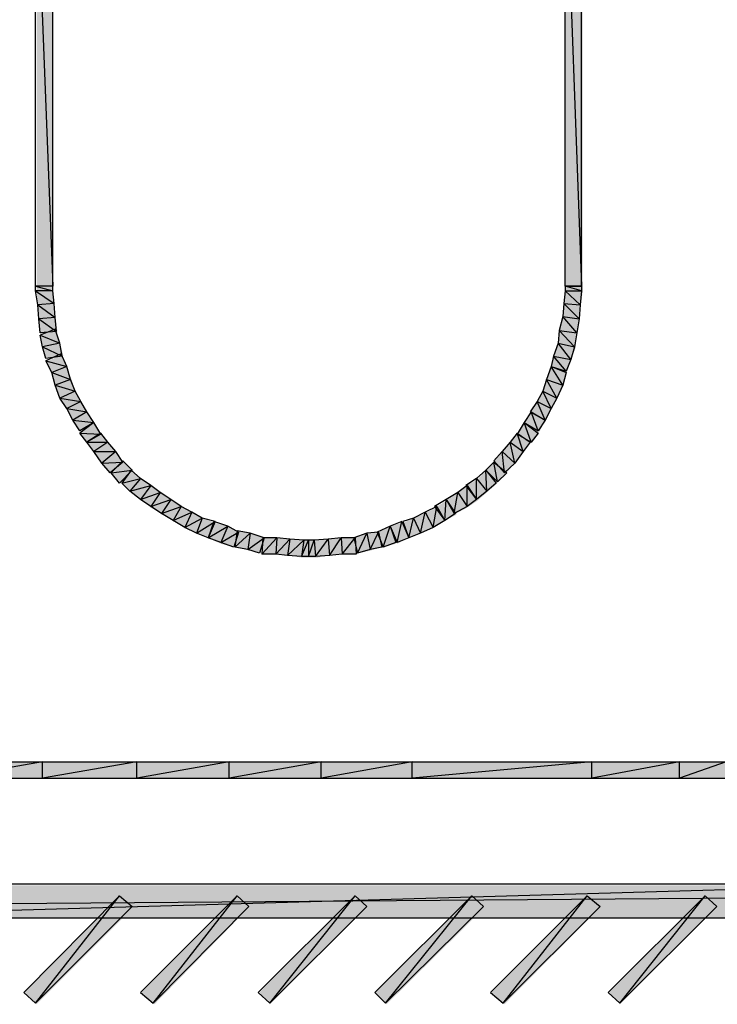
# Model space of a CAD drawing. Units: millimetres. Extents: x 2 to 289, y 2 to 202.
# Drawn here: x 227 to 237, y 68 to 83 of the extents above; entities that cross this region are included whole.
import ezdxf

# ---------------------------------------------------------------- set-up
doc = ezdxf.new("R2010")
doc.units = ezdxf.units.MM
doc.layers.add('H', color=7, linetype='Continuous')
doc.layers.add('P', color=7, linetype='Continuous')

msp = doc.modelspace()

# ---------------------------------------------------------------- hatches: boundary and pattern name
at = {"layer": 'H', "linetype": 'Continuous'}
for points in [[(226.96, 78.952), (226.96, 85.654), (227.207, 85.654), (227.207, 78.952), (226.96, 78.952)], [(226.96, 78.952), (226.96, 85.654), (227.207, 85.654), (227.207, 78.952), (226.96, 78.952)], [(234.95, 78.952), (234.95, 85.654), (235.215, 85.654), (235.215, 78.952), (234.95, 78.952)], [(234.95, 78.952), (234.95, 85.654), (235.215, 85.654), (235.215, 78.952), (234.95, 78.952)], [(221.509, 82.973), (221.633, 82.233), (221.897, 80.698), (222.197, 79.163), (222.55, 77.646), (222.938, 76.165), (223.361, 74.63), (223.802, 73.148), (224.278, 71.755), (237.878, 71.755), (238.107, 71.543), (237.896, 71.508), (224.102, 71.508), (223.573, 73.096), (223.132, 74.577), (222.691, 76.094), (222.303, 77.593), (221.95, 79.11), (221.633, 80.645), (221.386, 82.197), (221.262, 82.956), (221.262, 83.062), (221.509, 83.062), (221.509, 82.973)], [(221.509, 82.973), (221.633, 82.233), (221.897, 80.698), (222.197, 79.163), (222.55, 77.646), (222.938, 76.165), (223.361, 74.63), (223.802, 73.148), (224.278, 71.755), (237.878, 71.755), (238.107, 71.543), (237.896, 71.508), (224.102, 71.508), (223.573, 73.096), (223.132, 74.577), (222.691, 76.094), (222.303, 77.593), (221.95, 79.11), (221.633, 80.645), (221.386, 82.197), (221.262, 82.956), (221.262, 83.062), (221.509, 83.062), (221.509, 82.973)], [(227.224, 78.669), (227.277, 78.246), (227.013, 78.228), (226.96, 78.863), (226.96, 78.952), (227.207, 78.952), (227.207, 78.863), (227.224, 78.669)], [(227.224, 78.669), (227.277, 78.246), (227.013, 78.228), (226.96, 78.863), (226.96, 78.952), (227.207, 78.952), (227.207, 78.863), (227.224, 78.669)], [(235.162, 78.44), (235.126, 78.228), (235.109, 78.017), (235.038, 77.823), (234.985, 77.664), (234.738, 77.717), (234.791, 77.893), (234.844, 78.087), (234.862, 78.281), (234.915, 78.493), (234.95, 78.863), (234.95, 78.952), (235.215, 78.952), (235.215, 78.863), (235.162, 78.44)], [(235.162, 78.44), (235.126, 78.228), (235.109, 78.017), (235.038, 77.823), (234.985, 77.664), (234.738, 77.717), (234.791, 77.893), (234.844, 78.087), (234.862, 78.281), (234.915, 78.493), (234.95, 78.863), (234.95, 78.952), (235.215, 78.952), (235.215, 78.863), (235.162, 78.44)], [(227.312, 78.087), (227.365, 77.893), (227.101, 77.858), (227.065, 78.017), (227.013, 78.211), (227.242, 78.299), (227.312, 78.087)], [(227.312, 78.087), (227.365, 77.893), (227.101, 77.858), (227.065, 78.017), (227.013, 78.211), (227.242, 78.299), (227.312, 78.087)], [(227.418, 77.717), (227.489, 77.541), (227.542, 77.364), (227.63, 77.188), (227.718, 77.047), (227.824, 76.888), (227.612, 76.747), (227.506, 76.923), (227.418, 77.082), (227.312, 77.258), (227.189, 77.646), (227.101, 77.805), (227.33, 77.911), (227.418, 77.717)], [(227.418, 77.717), (227.489, 77.541), (227.542, 77.364), (227.63, 77.188), (227.718, 77.047), (227.824, 76.888), (227.612, 76.747), (227.506, 76.923), (227.418, 77.082), (227.312, 77.258), (227.189, 77.646), (227.101, 77.805), (227.33, 77.911), (227.418, 77.717)], [(234.915, 77.452), (234.827, 77.258), (234.65, 76.923), (234.421, 77.047), (234.527, 77.188), (234.615, 77.364), (234.685, 77.541), (234.738, 77.717), (234.985, 77.646), (234.915, 77.452)], [(234.915, 77.452), (234.827, 77.258), (234.65, 76.923), (234.421, 77.047), (234.527, 77.188), (234.615, 77.364), (234.685, 77.541), (234.738, 77.717), (234.985, 77.646), (234.915, 77.452)], [(234.562, 76.747), (234.333, 76.888), (234.456, 77.047), (234.65, 76.923), (234.562, 76.747)], [(234.562, 76.747), (234.333, 76.888), (234.456, 77.047), (234.65, 76.923), (234.562, 76.747)], [(227.93, 76.712), (227.718, 76.588), (227.612, 76.729), (227.824, 76.888), (227.93, 76.712)], [(227.93, 76.712), (227.718, 76.588), (227.612, 76.729), (227.824, 76.888), (227.93, 76.712)], [(234.456, 76.588), (234.244, 76.712), (234.333, 76.888), (234.562, 76.729), (234.456, 76.588)], [(234.456, 76.588), (234.244, 76.712), (234.333, 76.888), (234.562, 76.729), (234.456, 76.588)], [(227.824, 76.429), (227.718, 76.588), (227.93, 76.729), (228.036, 76.588), (228.159, 76.429), (228.265, 76.288), (228.071, 76.112), (227.947, 76.271), (227.824, 76.429)], [(227.824, 76.429), (227.718, 76.588), (227.93, 76.729), (228.036, 76.588), (228.159, 76.429), (228.265, 76.288), (228.071, 76.112), (227.947, 76.271), (227.824, 76.429)], [(234.315, 76.429), (234.192, 76.271), (234.05, 76.112), (233.874, 76.306), (233.998, 76.429), (234.121, 76.588), (234.244, 76.729), (234.421, 76.588), (234.315, 76.429)], [(234.315, 76.429), (234.192, 76.271), (234.05, 76.112), (233.874, 76.306), (233.998, 76.429), (234.121, 76.588), (234.244, 76.729), (234.421, 76.588), (234.315, 76.429)], [(228.106, 76.112), (228.265, 76.306), (228.424, 76.165), (228.23, 75.971), (228.106, 76.112)], [(228.106, 76.112), (228.265, 76.306), (228.424, 76.165), (228.23, 75.971), (228.106, 76.112)], [(233.945, 75.988), (233.751, 76.165), (233.874, 76.288), (234.068, 76.112), (233.945, 75.988)], [(233.945, 75.988), (233.751, 76.165), (233.874, 76.288), (234.068, 76.112), (233.945, 75.988)], [(228.247, 75.971), (228.388, 76.165), (228.547, 76.024), (228.988, 75.706), (229.164, 75.6), (229.306, 75.53), (229.482, 75.442), (229.658, 75.371), (229.553, 75.142), (229.394, 75.212), (229.2, 75.3), (228.688, 75.6), (228.547, 75.706), (228.371, 75.847), (228.247, 75.971)], [(228.247, 75.971), (228.388, 76.165), (228.547, 76.024), (228.988, 75.706), (229.164, 75.6), (229.306, 75.53), (229.482, 75.442), (229.658, 75.371), (229.553, 75.142), (229.394, 75.212), (229.2, 75.3), (228.688, 75.6), (228.547, 75.706), (228.371, 75.847), (228.247, 75.971)], [(233.627, 75.706), (233.451, 75.935), (233.627, 76.024), (233.751, 76.165), (233.927, 75.971), (233.627, 75.706)], [(233.627, 75.706), (233.451, 75.935), (233.627, 76.024), (233.751, 76.165), (233.927, 75.971), (233.627, 75.706)], [(233.468, 75.6), (233.274, 75.494), (233.151, 75.706), (233.327, 75.83), (233.468, 75.935), (233.627, 75.706), (233.468, 75.6)], [(233.468, 75.6), (233.274, 75.494), (233.151, 75.706), (233.327, 75.83), (233.468, 75.935), (233.627, 75.706), (233.468, 75.6)], [(233.133, 75.406), (232.992, 75.6), (233.151, 75.706), (233.31, 75.494), (233.133, 75.406)], [(233.133, 75.406), (232.992, 75.6), (233.151, 75.706), (233.31, 75.494), (233.133, 75.406)], [(232.974, 75.3), (232.78, 75.212), (232.586, 75.142), (232.498, 75.371), (232.675, 75.442), (233.01, 75.6), (233.133, 75.406), (232.974, 75.3)], [(232.974, 75.3), (232.78, 75.212), (232.586, 75.142), (232.498, 75.371), (232.675, 75.442), (233.01, 75.6), (233.133, 75.406), (232.974, 75.3)], [(229.553, 75.142), (229.641, 75.371), (229.852, 75.318), (230.029, 75.23), (229.941, 75.001), (229.747, 75.053), (229.553, 75.142)], [(229.553, 75.142), (229.641, 75.371), (229.852, 75.318), (230.029, 75.23), (229.941, 75.001), (229.747, 75.053), (229.553, 75.142)], [(229.958, 75.001), (230.011, 75.248), (230.188, 75.212), (230.399, 75.142), (230.346, 74.912), (229.958, 75.001)], [(229.958, 75.001), (230.011, 75.248), (230.188, 75.212), (230.399, 75.142), (230.346, 74.912), (229.958, 75.001)], [(232.004, 74.948), (231.828, 74.912), (231.757, 75.142), (231.951, 75.212), (232.145, 75.23), (232.181, 75.001), (232.004, 74.948)], [(232.004, 74.948), (231.828, 74.912), (231.757, 75.142), (231.951, 75.212), (232.145, 75.23), (232.181, 75.001), (232.004, 74.948)], [(232.198, 75.001), (232.128, 75.23), (232.304, 75.318), (232.392, 75.053), (232.198, 75.001)], [(232.198, 75.001), (232.128, 75.23), (232.304, 75.318), (232.392, 75.053), (232.198, 75.001)], [(232.41, 75.053), (232.304, 75.318), (232.481, 75.371), (232.586, 75.142), (232.41, 75.053)], [(232.41, 75.053), (232.304, 75.318), (232.481, 75.371), (232.586, 75.142), (232.41, 75.053)], [(230.364, 74.895), (230.382, 75.142), (230.593, 75.142), (230.787, 75.124), (230.999, 75.106), (231.158, 75.106), (231.387, 75.124), (231.563, 75.142), (231.775, 75.142), (231.81, 74.895), (231.599, 74.895), (231.405, 74.877), (231.193, 74.842), (230.981, 74.842), (230.77, 74.877), (230.576, 74.895), (230.364, 74.895)], [(230.364, 74.895), (230.382, 75.142), (230.593, 75.142), (230.787, 75.124), (230.999, 75.106), (231.158, 75.106), (231.387, 75.124), (231.563, 75.142), (231.775, 75.142), (231.81, 74.895), (231.599, 74.895), (231.405, 74.877), (231.193, 74.842), (230.981, 74.842), (230.77, 74.877), (230.576, 74.895), (230.364, 74.895)], [(197.379, 69.391), (197.379, 69.885), (264.777, 69.885), (264.777, 69.391), (197.379, 69.391)], [(197.379, 69.391), (197.379, 69.885), (264.777, 69.885), (264.777, 69.391), (197.379, 69.391)], [(222.391, 69.391), (222.391, 69.885), (240.189, 69.885), (240.189, 69.391), (222.391, 69.391)], [(222.391, 69.391), (222.391, 69.885), (240.189, 69.885), (240.189, 69.391), (222.391, 69.391)], [(222.391, 69.391), (222.391, 69.885), (240.189, 69.885), (240.189, 69.391), (222.391, 69.391)], [(222.391, 69.391), (222.391, 69.885), (240.189, 69.885), (240.189, 69.391), (222.391, 69.391)], [(226.96, 68.086), (226.766, 68.263), (228.23, 69.727), (228.424, 69.55), (226.96, 68.086)], [(226.96, 68.086), (226.766, 68.263), (228.23, 69.727), (228.424, 69.55), (226.96, 68.086)], [(228.741, 68.086), (228.547, 68.263), (230.011, 69.727), (230.17, 69.55), (228.741, 68.086)], [(228.741, 68.086), (228.547, 68.263), (230.011, 69.727), (230.17, 69.55), (228.741, 68.086)], [(230.487, 68.086), (230.329, 68.263), (231.775, 69.727), (231.951, 69.55), (230.487, 68.086)], [(230.487, 68.086), (230.329, 68.263), (231.775, 69.727), (231.951, 69.55), (230.487, 68.086)], [(232.251, 68.086), (232.075, 68.263), (233.539, 69.727), (233.733, 69.55), (232.251, 68.086)], [(232.251, 68.086), (232.075, 68.263), (233.539, 69.727), (233.733, 69.55), (232.251, 68.086)], [(234.033, 68.086), (233.839, 68.263), (235.303, 69.727), (235.479, 69.55), (234.033, 68.086)], [(234.033, 68.086), (233.839, 68.263), (235.303, 69.727), (235.479, 69.55), (234.033, 68.086)], [(235.779, 68.086), (235.62, 68.263), (237.067, 69.727), (237.243, 69.55), (235.779, 68.086)], [(235.779, 68.086), (235.62, 68.263), (237.067, 69.727), (237.243, 69.55), (235.779, 68.086)]]:
    msp.add_hatch(color=256, dxfattribs=at).paths.add_polyline_path(points)

# ---------------------------------------------------------------- linework, layer by layer
at = {"layer": 'P'}
for points in [[(226.942, 85.672), (227.207, 78.952)], [(226.942, 85.672), (227.207, 78.952)], [(226.942, 78.952), (226.942, 85.672)], [(226.942, 85.672), (227.207, 78.952)], [(226.942, 85.672), (227.207, 78.952)], [(226.942, 78.952), (226.942, 85.672)], [(227.207, 78.952), (227.207, 85.672)], [(227.207, 78.952), (227.207, 85.672)], [(234.95, 85.672), (235.197, 78.952)], [(234.95, 85.672), (235.197, 78.952)], [(234.95, 78.952), (234.95, 85.672)], [(234.95, 85.672), (235.197, 78.952)], [(234.95, 85.672), (235.197, 78.952)], [(234.95, 78.952), (234.95, 85.672)], [(235.197, 78.952), (235.197, 85.672)], [(235.197, 78.952), (235.197, 85.672)], [(227.207, 78.952), (226.942, 78.952)], [(226.942, 78.952), (227.207, 78.881)], [(226.942, 78.952), (227.207, 78.881)], [(226.942, 78.881), (226.942, 78.952)], [(227.207, 78.952), (226.942, 78.952)], [(227.207, 78.952), (226.942, 78.952)], [(226.942, 78.952), (227.207, 78.881)], [(226.942, 78.952), (227.207, 78.881)], [(226.942, 78.881), (226.942, 78.952)], [(227.207, 78.952), (226.942, 78.952)], [(227.207, 78.881), (227.207, 78.952)], [(227.207, 78.881), (227.207, 78.952)], [(235.197, 78.952), (234.95, 78.952)], [(235.197, 78.881), (234.95, 78.952)], [(234.95, 78.952), (234.95, 78.881)], [(235.197, 78.881), (234.95, 78.952)], [(234.95, 78.952), (235.197, 78.952)], [(235.197, 78.952), (234.95, 78.952)], [(235.197, 78.881), (234.95, 78.952)], [(234.95, 78.952), (234.95, 78.881)], [(235.197, 78.881), (234.95, 78.952)], [(234.95, 78.952), (235.197, 78.952)], [(235.197, 78.952), (235.197, 78.881)], [(235.197, 78.952), (235.197, 78.881)], [(227.207, 78.881), (226.942, 78.881)], [(227.207, 78.881), (226.942, 78.881)], [(226.942, 78.881), (227.224, 78.687)], [(226.942, 78.881), (227.224, 78.687)], [(226.977, 78.669), (226.942, 78.881)], [(227.207, 78.881), (226.942, 78.881)], [(227.207, 78.881), (226.942, 78.881)], [(226.942, 78.881), (227.224, 78.687)], [(226.942, 78.881), (227.224, 78.687)], [(226.977, 78.669), (226.942, 78.881)], [(227.224, 78.687), (227.207, 78.881)], [(227.224, 78.687), (227.207, 78.881)], [(234.95, 78.881), (234.932, 78.687)], [(234.95, 78.881), (234.932, 78.687)], [(235.179, 78.669), (234.95, 78.881)], [(235.179, 78.669), (234.95, 78.881)], [(234.95, 78.881), (235.197, 78.881)], [(234.95, 78.881), (235.197, 78.881)], [(235.179, 78.669), (234.95, 78.881)], [(235.179, 78.669), (234.95, 78.881)], [(234.95, 78.881), (235.197, 78.881)], [(234.95, 78.881), (235.197, 78.881)], [(235.197, 78.881), (235.179, 78.669)], [(235.197, 78.881), (235.179, 78.669)], [(227.224, 78.687), (226.977, 78.669)], [(227.224, 78.687), (226.977, 78.669)], [(227.224, 78.687), (226.977, 78.669)], [(227.224, 78.687), (226.977, 78.669)], [(226.977, 78.669), (227.242, 78.475)], [(226.977, 78.669), (227.242, 78.475)], [(226.995, 78.458), (226.977, 78.669)], [(226.977, 78.669), (227.242, 78.475)], [(226.977, 78.669), (227.242, 78.475)], [(226.995, 78.458), (226.977, 78.669)], [(227.242, 78.475), (227.224, 78.687)], [(227.242, 78.475), (227.224, 78.687)], [(234.932, 78.687), (234.915, 78.493)], [(234.932, 78.687), (234.915, 78.493)], [(235.162, 78.458), (234.932, 78.687)], [(235.162, 78.458), (234.932, 78.687)], [(234.932, 78.687), (235.179, 78.669)], [(234.932, 78.687), (235.179, 78.669)], [(235.162, 78.458), (234.932, 78.687)], [(235.162, 78.458), (234.932, 78.687)], [(234.932, 78.687), (235.179, 78.669)], [(234.932, 78.687), (235.179, 78.669)], [(235.179, 78.669), (235.162, 78.458)], [(235.179, 78.669), (235.162, 78.458)], [(227.242, 78.475), (226.995, 78.458)], [(227.242, 78.475), (226.995, 78.458)], [(227.242, 78.475), (226.995, 78.458)], [(227.242, 78.475), (226.995, 78.458)], [(226.995, 78.458), (227.259, 78.264)], [(226.995, 78.458), (227.259, 78.264)], [(227.013, 78.246), (226.995, 78.458)], [(226.995, 78.458), (227.259, 78.264)], [(226.995, 78.458), (227.259, 78.264)], [(227.013, 78.246), (226.995, 78.458)], [(227.259, 78.264), (227.242, 78.475)], [(227.259, 78.264), (227.242, 78.475)], [(234.915, 78.493), (234.862, 78.281)], [(234.915, 78.493), (234.862, 78.281)], [(235.126, 78.246), (234.915, 78.493)], [(235.126, 78.246), (234.915, 78.493)], [(234.915, 78.493), (235.162, 78.458)], [(234.915, 78.493), (235.162, 78.458)], [(235.126, 78.246), (234.915, 78.493)], [(235.126, 78.246), (234.915, 78.493)], [(234.915, 78.493), (235.162, 78.458)], [(234.915, 78.493), (235.162, 78.458)], [(235.162, 78.458), (235.126, 78.246)], [(235.162, 78.458), (235.126, 78.246)], [(227.242, 78.299), (227.013, 78.211)], [(227.242, 78.299), (227.013, 78.211)], [(227.259, 78.264), (227.013, 78.246)], [(227.259, 78.264), (227.013, 78.246)], [(227.013, 78.211), (227.312, 78.087)], [(227.013, 78.211), (227.312, 78.087)], [(227.048, 78.034), (227.013, 78.211)], [(227.013, 78.211), (227.312, 78.087)], [(227.013, 78.211), (227.312, 78.087)], [(227.048, 78.034), (227.013, 78.211)], [(227.312, 78.087), (227.242, 78.299)], [(227.312, 78.087), (227.242, 78.299)], [(234.862, 78.281), (234.844, 78.087)], [(234.862, 78.281), (234.844, 78.087)], [(235.091, 78.034), (234.862, 78.281)], [(235.091, 78.034), (234.862, 78.281)], [(234.862, 78.281), (235.126, 78.246)], [(234.862, 78.281), (235.126, 78.246)], [(235.091, 78.034), (234.862, 78.281)], [(235.091, 78.034), (234.862, 78.281)], [(234.862, 78.281), (235.126, 78.246)], [(234.862, 78.281), (235.126, 78.246)], [(235.126, 78.246), (235.091, 78.034)], [(235.126, 78.246), (235.091, 78.034)], [(227.312, 78.087), (227.048, 78.034)], [(227.312, 78.087), (227.048, 78.034)], [(227.312, 78.087), (227.048, 78.034)], [(227.312, 78.087), (227.048, 78.034)], [(227.348, 77.893), (227.312, 78.087)], [(227.348, 77.893), (227.312, 78.087)], [(234.844, 78.087), (234.774, 77.893)], [(234.844, 78.087), (234.774, 77.893)], [(235.038, 77.84), (234.844, 78.087)], [(235.038, 77.84), (234.844, 78.087)], [(234.844, 78.087), (235.091, 78.034)], [(234.844, 78.087), (235.091, 78.034)], [(235.038, 77.84), (234.844, 78.087)], [(235.038, 77.84), (234.844, 78.087)], [(234.844, 78.087), (235.091, 78.034)], [(234.844, 78.087), (235.091, 78.034)], [(227.048, 78.034), (227.348, 77.893)], [(227.048, 78.034), (227.348, 77.893)], [(227.101, 77.858), (227.048, 78.034)], [(227.048, 78.034), (227.348, 77.893)], [(227.048, 78.034), (227.348, 77.893)], [(227.101, 77.858), (227.048, 78.034)], [(227.33, 77.929), (227.101, 77.823)], [(227.33, 77.929), (227.101, 77.823)], [(227.418, 77.735), (227.33, 77.929)], [(227.418, 77.735), (227.33, 77.929)], [(235.091, 78.034), (235.038, 77.84)], [(235.091, 78.034), (235.038, 77.84)], [(227.348, 77.893), (227.101, 77.858)], [(227.348, 77.893), (227.101, 77.858)], [(227.101, 77.823), (227.418, 77.735)], [(227.101, 77.823), (227.418, 77.735)], [(227.189, 77.646), (227.101, 77.823)], [(227.101, 77.823), (227.418, 77.735)], [(227.101, 77.823), (227.418, 77.735)], [(227.189, 77.646), (227.101, 77.823)], [(234.774, 77.893), (234.738, 77.735)], [(234.774, 77.893), (234.738, 77.735)], [(234.968, 77.664), (234.774, 77.893)], [(234.968, 77.664), (234.774, 77.893)], [(234.774, 77.893), (235.038, 77.84)], [(234.774, 77.893), (235.038, 77.84)], [(234.968, 77.664), (234.774, 77.893)], [(234.968, 77.664), (234.774, 77.893)], [(234.774, 77.893), (235.038, 77.84)], [(234.774, 77.893), (235.038, 77.84)], [(235.038, 77.84), (234.968, 77.664)], [(235.038, 77.84), (234.968, 77.664)], [(227.418, 77.735), (227.189, 77.646)], [(227.418, 77.735), (227.189, 77.646)], [(227.418, 77.735), (227.189, 77.646)], [(227.418, 77.735), (227.189, 77.646)], [(227.189, 77.646), (227.471, 77.541)], [(227.189, 77.646), (227.471, 77.541)], [(227.242, 77.452), (227.189, 77.646)], [(227.189, 77.646), (227.471, 77.541)], [(227.189, 77.646), (227.471, 77.541)], [(227.242, 77.452), (227.189, 77.646)], [(227.471, 77.541), (227.418, 77.735)], [(227.471, 77.541), (227.418, 77.735)], [(234.738, 77.735), (234.668, 77.541)], [(234.738, 77.735), (234.668, 77.541)], [(234.915, 77.452), (234.738, 77.735)], [(234.915, 77.452), (234.738, 77.735)], [(234.738, 77.735), (234.968, 77.646)], [(234.738, 77.735), (234.968, 77.664)], [(234.915, 77.452), (234.738, 77.735)], [(234.915, 77.452), (234.738, 77.735)], [(234.738, 77.735), (234.968, 77.646)], [(234.738, 77.735), (234.968, 77.664)], [(234.968, 77.646), (234.915, 77.452)], [(234.968, 77.646), (234.915, 77.452)], [(227.471, 77.541), (227.242, 77.452)], [(227.471, 77.541), (227.242, 77.452)], [(227.471, 77.541), (227.242, 77.452)], [(227.471, 77.541), (227.242, 77.452)], [(227.542, 77.364), (227.471, 77.541)], [(227.542, 77.364), (227.471, 77.541)], [(234.668, 77.541), (234.615, 77.364)], [(234.668, 77.541), (234.615, 77.364)], [(234.827, 77.258), (234.668, 77.541)], [(234.827, 77.258), (234.668, 77.541)], [(234.668, 77.541), (234.915, 77.452)], [(234.668, 77.541), (234.915, 77.452)], [(234.827, 77.258), (234.668, 77.541)], [(234.827, 77.258), (234.668, 77.541)], [(234.668, 77.541), (234.915, 77.452)], [(234.668, 77.541), (234.915, 77.452)], [(227.242, 77.452), (227.542, 77.364)], [(227.242, 77.452), (227.542, 77.364)], [(227.312, 77.258), (227.242, 77.452)], [(227.242, 77.452), (227.542, 77.364)], [(227.242, 77.452), (227.542, 77.364)], [(227.312, 77.258), (227.242, 77.452)], [(227.542, 77.364), (227.312, 77.258)], [(227.542, 77.364), (227.312, 77.258)], [(227.542, 77.364), (227.312, 77.258)], [(227.542, 77.364), (227.312, 77.258)], [(227.63, 77.205), (227.542, 77.364)], [(227.63, 77.205), (227.542, 77.364)], [(234.615, 77.364), (234.527, 77.205)], [(234.615, 77.364), (234.527, 77.205)], [(234.738, 77.1), (234.615, 77.364)], [(234.738, 77.1), (234.615, 77.364)], [(234.615, 77.364), (234.827, 77.258)], [(234.615, 77.364), (234.827, 77.258)], [(234.738, 77.1), (234.615, 77.364)], [(234.738, 77.1), (234.615, 77.364)], [(234.615, 77.364), (234.827, 77.258)], [(234.615, 77.364), (234.827, 77.258)], [(234.915, 77.452), (234.827, 77.258)], [(234.915, 77.452), (234.827, 77.258)], [(227.312, 77.258), (227.63, 77.205)], [(227.312, 77.258), (227.63, 77.205)], [(227.418, 77.1), (227.312, 77.258)], [(227.312, 77.258), (227.63, 77.205)], [(227.312, 77.258), (227.63, 77.205)], [(227.418, 77.1), (227.312, 77.258)], [(227.63, 77.205), (227.418, 77.1)], [(227.63, 77.205), (227.418, 77.1)], [(227.63, 77.205), (227.418, 77.1)], [(227.63, 77.205), (227.418, 77.1)], [(227.718, 77.047), (227.63, 77.205)], [(227.718, 77.047), (227.63, 77.205)], [(234.527, 77.205), (234.421, 77.047)], [(234.527, 77.205), (234.421, 77.047)], [(234.65, 76.923), (234.527, 77.205)], [(234.65, 76.923), (234.527, 77.205)], [(234.527, 77.205), (234.738, 77.1)], [(234.527, 77.205), (234.738, 77.1)], [(234.65, 76.923), (234.527, 77.205)], [(234.65, 76.923), (234.527, 77.205)], [(234.527, 77.205), (234.738, 77.1)], [(234.527, 77.205), (234.738, 77.1)], [(234.827, 77.258), (234.738, 77.1)], [(234.827, 77.258), (234.738, 77.1)], [(227.418, 77.1), (227.718, 77.047)], [(227.418, 77.1), (227.718, 77.047)], [(227.506, 76.923), (227.418, 77.1)], [(227.418, 77.1), (227.718, 77.047)], [(227.418, 77.1), (227.718, 77.047)], [(227.506, 76.923), (227.418, 77.1)], [(227.718, 77.047), (227.506, 76.923)], [(227.718, 77.047), (227.506, 76.923)], [(227.718, 77.047), (227.506, 76.923)], [(227.718, 77.047), (227.506, 76.923)], [(227.824, 76.888), (227.718, 77.047)], [(227.824, 76.888), (227.718, 77.047)], [(234.438, 77.047), (234.333, 76.888)], [(234.438, 77.047), (234.333, 76.888)], [(234.421, 77.047), (234.65, 76.923)], [(234.421, 77.047), (234.65, 76.923)], [(234.544, 76.764), (234.438, 77.047)], [(234.544, 76.764), (234.438, 77.047)], [(234.438, 77.047), (234.65, 76.923)], [(234.544, 76.764), (234.438, 77.047)], [(234.544, 76.764), (234.438, 77.047)], [(234.438, 77.047), (234.65, 76.923)], [(234.738, 77.1), (234.65, 76.923)], [(234.738, 77.1), (234.65, 76.923)], [(227.506, 76.923), (227.824, 76.888)], [(227.506, 76.923), (227.824, 76.888)], [(227.612, 76.764), (227.506, 76.923)], [(227.506, 76.923), (227.824, 76.888)], [(227.506, 76.923), (227.824, 76.888)], [(227.612, 76.764), (227.506, 76.923)], [(227.824, 76.888), (227.612, 76.764)], [(227.824, 76.888), (227.612, 76.729)], [(227.824, 76.888), (227.612, 76.764)], [(227.824, 76.888), (227.612, 76.729)], [(227.93, 76.712), (227.824, 76.888)], [(227.93, 76.712), (227.824, 76.888)], [(234.333, 76.888), (234.227, 76.712)], [(234.333, 76.888), (234.227, 76.712)], [(234.438, 76.588), (234.333, 76.888)], [(234.438, 76.588), (234.333, 76.888)], [(234.333, 76.888), (234.544, 76.729)], [(234.333, 76.888), (234.544, 76.764)], [(234.438, 76.588), (234.333, 76.888)], [(234.438, 76.588), (234.333, 76.888)], [(234.333, 76.888), (234.544, 76.729)], [(234.333, 76.888), (234.544, 76.764)], [(234.65, 76.923), (234.544, 76.764)], [(234.65, 76.923), (234.544, 76.764)], [(227.612, 76.729), (227.93, 76.712)], [(227.612, 76.729), (227.93, 76.712)], [(227.718, 76.588), (227.612, 76.729)], [(227.612, 76.729), (227.93, 76.712)], [(227.612, 76.729), (227.93, 76.712)], [(227.718, 76.588), (227.612, 76.729)], [(227.93, 76.729), (227.718, 76.588)], [(227.93, 76.729), (227.718, 76.588)], [(228.036, 76.588), (227.93, 76.729)], [(228.036, 76.588), (227.93, 76.729)], [(234.227, 76.729), (234.121, 76.588)], [(234.227, 76.729), (234.121, 76.588)], [(234.315, 76.447), (234.227, 76.729)], [(234.315, 76.447), (234.227, 76.729)], [(234.227, 76.729), (234.421, 76.588)], [(234.315, 76.447), (234.227, 76.729)], [(234.315, 76.447), (234.227, 76.729)], [(234.227, 76.729), (234.421, 76.588)], [(234.544, 76.729), (234.438, 76.588)], [(234.544, 76.729), (234.438, 76.588)], [(227.93, 76.712), (227.718, 76.588)], [(227.93, 76.712), (227.718, 76.588)], [(227.718, 76.588), (228.036, 76.588)], [(227.718, 76.588), (228.036, 76.588)], [(227.824, 76.447), (227.718, 76.588)], [(227.718, 76.588), (228.036, 76.588)], [(227.718, 76.588), (228.036, 76.588)], [(227.824, 76.447), (227.718, 76.588)], [(228.036, 76.588), (227.824, 76.447)], [(228.036, 76.588), (227.824, 76.447)], [(228.036, 76.588), (227.824, 76.447)], [(228.036, 76.588), (227.824, 76.447)], [(228.159, 76.447), (228.036, 76.588)], [(228.159, 76.447), (228.036, 76.588)], [(234.121, 76.588), (233.998, 76.447)], [(234.121, 76.588), (233.998, 76.447)], [(234.192, 76.271), (234.121, 76.588)], [(234.192, 76.271), (234.121, 76.588)], [(234.121, 76.588), (234.315, 76.447)], [(234.121, 76.588), (234.315, 76.447)], [(234.192, 76.271), (234.121, 76.588)], [(234.192, 76.271), (234.121, 76.588)], [(234.121, 76.588), (234.315, 76.447)], [(234.121, 76.588), (234.315, 76.447)], [(234.227, 76.712), (234.438, 76.588)], [(234.227, 76.712), (234.438, 76.588)], [(234.421, 76.588), (234.315, 76.447)], [(234.421, 76.588), (234.315, 76.447)], [(227.824, 76.447), (228.159, 76.447)], [(227.824, 76.447), (228.159, 76.447)], [(227.947, 76.271), (227.824, 76.447)], [(227.824, 76.447), (228.159, 76.447)], [(227.824, 76.447), (228.159, 76.447)], [(227.947, 76.271), (227.824, 76.447)], [(228.159, 76.447), (227.947, 76.271)], [(228.159, 76.447), (227.947, 76.271)], [(228.159, 76.447), (227.947, 76.271)], [(228.159, 76.447), (227.947, 76.271)], [(228.265, 76.288), (228.159, 76.447)], [(228.265, 76.288), (228.159, 76.447)], [(233.998, 76.447), (233.874, 76.306)], [(233.998, 76.447), (233.874, 76.306)], [(234.033, 76.129), (233.998, 76.447)], [(234.033, 76.129), (233.998, 76.447)], [(233.998, 76.447), (234.192, 76.271)], [(233.998, 76.447), (234.192, 76.271)], [(234.033, 76.129), (233.998, 76.447)], [(234.033, 76.129), (233.998, 76.447)], [(233.998, 76.447), (234.192, 76.271)], [(233.998, 76.447), (234.192, 76.271)], [(234.315, 76.447), (234.192, 76.271)], [(234.315, 76.447), (234.192, 76.271)], [(227.947, 76.271), (228.265, 76.288)], [(227.947, 76.271), (228.265, 76.288)], [(227.947, 76.271), (228.265, 76.288)], [(227.947, 76.271), (228.265, 76.288)], [(228.071, 76.129), (227.947, 76.271)], [(228.071, 76.129), (227.947, 76.271)], [(228.265, 76.288), (228.071, 76.129)], [(228.265, 76.288), (228.071, 76.129)], [(228.265, 76.306), (228.088, 76.129)], [(228.265, 76.306), (228.088, 76.129)], [(228.406, 76.165), (228.265, 76.306)], [(228.406, 76.165), (228.265, 76.306)], [(233.874, 76.288), (233.751, 76.165)], [(233.874, 76.288), (233.751, 76.165)], [(233.874, 76.306), (234.033, 76.129)], [(233.874, 76.306), (234.033, 76.129)], [(233.927, 75.988), (233.874, 76.288)], [(233.927, 75.988), (233.874, 76.288)], [(233.874, 76.288), (234.068, 76.129)], [(233.927, 75.988), (233.874, 76.288)], [(233.927, 75.988), (233.874, 76.288)], [(233.874, 76.288), (234.068, 76.129)], [(234.192, 76.271), (234.033, 76.129)], [(234.192, 76.271), (234.033, 76.129)], [(228.088, 76.129), (228.406, 76.165)], [(228.088, 76.129), (228.406, 76.165)], [(228.088, 76.129), (228.406, 76.165)], [(228.088, 76.129), (228.406, 76.165)], [(228.212, 75.971), (228.088, 76.129)], [(228.212, 75.971), (228.088, 76.129)], [(228.406, 76.165), (228.212, 75.971)], [(228.406, 76.165), (228.212, 75.971)], [(228.388, 76.165), (228.247, 75.971)], [(228.388, 76.165), (228.247, 75.971)], [(228.529, 76.041), (228.388, 76.165)], [(228.529, 76.041), (228.388, 76.165)], [(233.751, 76.165), (233.609, 76.041)], [(233.751, 76.165), (233.609, 76.041)], [(233.768, 75.847), (233.751, 76.165)], [(233.768, 75.847), (233.751, 76.165)], [(233.751, 76.165), (233.909, 75.971)], [(233.751, 76.165), (233.927, 75.988)], [(233.768, 75.847), (233.751, 76.165)], [(233.768, 75.847), (233.751, 76.165)], [(233.751, 76.165), (233.909, 75.971)], [(233.751, 76.165), (233.927, 75.988)], [(234.068, 76.129), (233.927, 75.988)], [(234.068, 76.129), (233.927, 75.988)], [(228.247, 75.971), (228.529, 76.041)], [(228.247, 75.971), (228.529, 76.041)], [(228.247, 75.971), (228.529, 76.041)], [(228.247, 75.971), (228.529, 76.041)], [(228.371, 75.847), (228.247, 75.971)], [(228.371, 75.847), (228.247, 75.971)], [(228.529, 76.041), (228.371, 75.847)], [(228.529, 76.041), (228.371, 75.847)], [(228.529, 76.041), (228.371, 75.847)], [(228.529, 76.041), (228.371, 75.847)], [(228.688, 75.935), (228.529, 76.041)], [(228.688, 75.935), (228.529, 76.041)], [(233.609, 76.041), (233.451, 75.935)], [(233.609, 76.041), (233.451, 75.935)], [(233.609, 75.724), (233.609, 76.041)], [(233.609, 75.724), (233.609, 76.041)], [(233.609, 76.041), (233.768, 75.847)], [(233.609, 76.041), (233.768, 75.847)], [(233.609, 75.724), (233.609, 76.041)], [(233.609, 75.724), (233.609, 76.041)], [(233.609, 76.041), (233.768, 75.847)], [(233.609, 76.041), (233.768, 75.847)], [(233.909, 75.971), (233.768, 75.847)], [(233.909, 75.971), (233.768, 75.847)], [(228.371, 75.847), (228.688, 75.935)], [(228.371, 75.847), (228.688, 75.935)], [(228.371, 75.847), (228.688, 75.935)], [(228.371, 75.847), (228.688, 75.935)], [(228.529, 75.724), (228.371, 75.847)], [(228.529, 75.724), (228.371, 75.847)], [(228.688, 75.935), (228.529, 75.724)], [(228.688, 75.935), (228.529, 75.724)], [(228.688, 75.935), (228.529, 75.724)], [(228.688, 75.935), (228.529, 75.724)], [(228.529, 75.724), (228.829, 75.83)], [(228.529, 75.724), (228.829, 75.83)], [(228.529, 75.724), (228.829, 75.83)], [(228.529, 75.724), (228.829, 75.83)], [(228.829, 75.83), (228.688, 75.935)], [(228.829, 75.83), (228.688, 75.935)], [(228.829, 75.83), (228.688, 75.618)], [(228.829, 75.83), (228.688, 75.618)], [(228.829, 75.83), (228.688, 75.618)], [(228.829, 75.83), (228.688, 75.618)], [(228.988, 75.724), (228.829, 75.83)], [(228.988, 75.724), (228.829, 75.83)], [(233.327, 75.83), (233.151, 75.724)], [(233.327, 75.83), (233.151, 75.724)], [(233.274, 75.512), (233.327, 75.83)], [(233.274, 75.512), (233.327, 75.83)], [(233.274, 75.512), (233.327, 75.83)], [(233.274, 75.512), (233.327, 75.83)], [(233.468, 75.935), (233.327, 75.83)], [(233.468, 75.935), (233.327, 75.83)], [(233.327, 75.83), (233.468, 75.618)], [(233.327, 75.83), (233.468, 75.618)], [(233.327, 75.83), (233.468, 75.618)], [(233.327, 75.83), (233.468, 75.618)], [(233.451, 75.935), (233.609, 75.724)], [(233.451, 75.935), (233.609, 75.724)], [(233.468, 75.618), (233.468, 75.935)], [(233.468, 75.618), (233.468, 75.935)], [(233.468, 75.935), (233.609, 75.724)], [(233.468, 75.618), (233.468, 75.935)], [(233.468, 75.618), (233.468, 75.935)], [(233.468, 75.935), (233.609, 75.724)], [(233.768, 75.847), (233.609, 75.724)], [(233.768, 75.847), (233.609, 75.724)], [(228.688, 75.618), (228.529, 75.724)], [(228.688, 75.618), (228.529, 75.724)], [(228.688, 75.618), (228.988, 75.724)], [(228.688, 75.618), (228.988, 75.724)], [(228.688, 75.618), (228.988, 75.724)], [(228.688, 75.618), (228.988, 75.724)], [(228.988, 75.724), (228.847, 75.512)], [(228.988, 75.724), (228.847, 75.512)], [(228.988, 75.724), (228.847, 75.512)], [(228.988, 75.724), (228.847, 75.512)], [(229.147, 75.618), (228.988, 75.724)], [(229.147, 75.618), (228.988, 75.724)], [(233.151, 75.724), (232.974, 75.618)], [(233.151, 75.724), (232.974, 75.618)], [(233.133, 75.406), (233.151, 75.724)], [(233.133, 75.406), (233.151, 75.724)], [(233.133, 75.406), (233.151, 75.724)], [(233.133, 75.406), (233.151, 75.724)], [(233.151, 75.724), (233.292, 75.512)], [(233.151, 75.724), (233.274, 75.512)], [(233.151, 75.724), (233.292, 75.512)], [(233.151, 75.724), (233.274, 75.512)], [(233.609, 75.724), (233.468, 75.618)], [(233.609, 75.724), (233.468, 75.618)], [(228.847, 75.512), (228.688, 75.618)], [(228.847, 75.512), (228.688, 75.618)], [(228.847, 75.512), (229.147, 75.618)], [(228.847, 75.512), (229.147, 75.618)], [(228.847, 75.512), (229.147, 75.618)], [(228.847, 75.512), (229.147, 75.618)], [(229.147, 75.618), (229.023, 75.406)], [(229.147, 75.618), (229.023, 75.406)], [(229.147, 75.618), (229.023, 75.406)], [(229.147, 75.618), (229.023, 75.406)], [(229.023, 75.406), (229.306, 75.53)], [(229.023, 75.406), (229.306, 75.53)], [(229.023, 75.406), (229.306, 75.53)], [(229.023, 75.406), (229.306, 75.53)], [(229.306, 75.53), (229.147, 75.618)], [(229.306, 75.53), (229.147, 75.618)], [(229.306, 75.53), (229.2, 75.3)], [(229.306, 75.53), (229.2, 75.3)], [(229.306, 75.53), (229.2, 75.3)], [(229.306, 75.53), (229.2, 75.3)], [(229.464, 75.442), (229.306, 75.53)], [(229.464, 75.442), (229.306, 75.53)], [(232.833, 75.53), (232.657, 75.442)], [(232.833, 75.53), (232.657, 75.442)], [(232.763, 75.212), (232.833, 75.53)], [(232.763, 75.212), (232.833, 75.53)], [(232.763, 75.212), (232.833, 75.53)], [(232.763, 75.212), (232.833, 75.53)], [(233.01, 75.618), (232.833, 75.53)], [(233.01, 75.618), (232.833, 75.53)], [(232.833, 75.53), (232.957, 75.3)], [(232.833, 75.53), (232.957, 75.3)], [(232.833, 75.53), (232.957, 75.3)], [(232.833, 75.53), (232.957, 75.3)], [(232.957, 75.3), (233.01, 75.618)], [(232.957, 75.3), (233.01, 75.618)], [(232.957, 75.3), (233.01, 75.618)], [(232.957, 75.3), (233.01, 75.618)], [(232.974, 75.618), (233.133, 75.406)], [(232.974, 75.618), (233.133, 75.406)], [(233.01, 75.618), (233.133, 75.406)], [(233.01, 75.618), (233.133, 75.406)], [(233.468, 75.618), (233.274, 75.512)], [(233.468, 75.618), (233.274, 75.512)], [(229.023, 75.406), (228.847, 75.512)], [(229.023, 75.406), (228.847, 75.512)], [(229.2, 75.3), (229.023, 75.406)], [(229.2, 75.3), (229.023, 75.406)], [(229.2, 75.3), (229.464, 75.442)], [(229.2, 75.3), (229.464, 75.442)], [(229.2, 75.3), (229.464, 75.442)], [(229.2, 75.3), (229.464, 75.442)], [(229.464, 75.442), (229.376, 75.212)], [(229.464, 75.442), (229.376, 75.212)], [(229.464, 75.442), (229.376, 75.212)], [(229.464, 75.442), (229.376, 75.212)], [(229.376, 75.212), (229.658, 75.389)], [(229.376, 75.212), (229.658, 75.389)], [(229.376, 75.212), (229.658, 75.389)], [(229.376, 75.212), (229.658, 75.389)], [(229.658, 75.389), (229.464, 75.442)], [(229.658, 75.389), (229.464, 75.442)], [(229.658, 75.389), (229.553, 75.142)], [(229.641, 75.389), (229.553, 75.142)], [(229.658, 75.389), (229.553, 75.142)], [(229.641, 75.389), (229.553, 75.142)], [(229.852, 75.318), (229.641, 75.389)], [(229.852, 75.318), (229.641, 75.389)], [(232.481, 75.389), (232.304, 75.318)], [(232.481, 75.389), (232.304, 75.318)], [(232.41, 75.071), (232.481, 75.389)], [(232.41, 75.071), (232.481, 75.389)], [(232.41, 75.071), (232.481, 75.389)], [(232.41, 75.071), (232.481, 75.389)], [(232.481, 75.389), (232.586, 75.142)], [(232.481, 75.389), (232.586, 75.142)], [(232.657, 75.442), (232.498, 75.389)], [(232.657, 75.442), (232.498, 75.389)], [(232.498, 75.389), (232.586, 75.142)], [(232.498, 75.389), (232.586, 75.142)], [(232.586, 75.142), (232.657, 75.442)], [(232.586, 75.142), (232.657, 75.442)], [(232.586, 75.142), (232.657, 75.442)], [(232.586, 75.142), (232.657, 75.442)], [(232.657, 75.442), (232.763, 75.212)], [(232.657, 75.442), (232.763, 75.212)], [(232.657, 75.442), (232.763, 75.212)], [(232.657, 75.442), (232.763, 75.212)], [(233.133, 75.406), (232.957, 75.3)], [(233.133, 75.406), (232.957, 75.3)], [(233.292, 75.512), (233.133, 75.406)], [(233.292, 75.512), (233.133, 75.406)], [(229.376, 75.212), (229.2, 75.3)], [(229.376, 75.212), (229.2, 75.3)], [(229.553, 75.142), (229.852, 75.318)], [(229.553, 75.142), (229.852, 75.318)], [(229.553, 75.142), (229.852, 75.318)], [(229.553, 75.142), (229.852, 75.318)], [(229.852, 75.318), (229.747, 75.071)], [(229.852, 75.318), (229.747, 75.071)], [(229.852, 75.318), (229.747, 75.071)], [(229.852, 75.318), (229.747, 75.071)], [(229.747, 75.071), (230.011, 75.23)], [(229.747, 75.071), (230.011, 75.23)], [(229.747, 75.071), (230.011, 75.23)], [(229.747, 75.071), (230.011, 75.23)], [(230.011, 75.23), (229.852, 75.318)], [(230.011, 75.23), (229.852, 75.318)], [(230.011, 75.23), (229.941, 75.001)], [(230.011, 75.23), (229.941, 75.001)], [(229.993, 75.248), (229.958, 75.001)], [(229.993, 75.248), (229.958, 75.001)], [(230.188, 75.212), (229.993, 75.248)], [(230.188, 75.212), (229.993, 75.248)], [(232.128, 75.23), (231.951, 75.212)], [(232.128, 75.23), (231.951, 75.212)], [(232.004, 74.965), (232.128, 75.23)], [(232.004, 74.965), (232.128, 75.23)], [(232.004, 74.965), (232.128, 75.23)], [(232.004, 74.965), (232.128, 75.23)], [(232.304, 75.318), (232.11, 75.23)], [(232.304, 75.318), (232.11, 75.23)], [(232.11, 75.23), (232.198, 75.001)], [(232.11, 75.23), (232.198, 75.001)], [(232.128, 75.23), (232.181, 75.001)], [(232.128, 75.23), (232.181, 75.001)], [(232.198, 75.001), (232.304, 75.318)], [(232.198, 75.001), (232.304, 75.318)], [(232.198, 75.001), (232.304, 75.318)], [(232.198, 75.001), (232.304, 75.318)], [(232.304, 75.318), (232.392, 75.071)], [(232.304, 75.318), (232.41, 75.071)], [(232.304, 75.318), (232.392, 75.071)], [(232.304, 75.318), (232.41, 75.071)], [(232.957, 75.3), (232.763, 75.212)], [(232.957, 75.3), (232.763, 75.212)], [(229.553, 75.142), (229.376, 75.212)], [(229.553, 75.142), (229.376, 75.212)], [(229.747, 75.071), (229.553, 75.142)], [(229.747, 75.071), (229.553, 75.142)], [(229.958, 75.001), (230.188, 75.212)], [(229.958, 75.001), (230.188, 75.212)], [(229.958, 75.001), (230.188, 75.212)], [(229.958, 75.001), (230.188, 75.212)], [(230.188, 75.212), (230.152, 74.965)], [(230.188, 75.212), (230.152, 74.965)], [(230.188, 75.212), (230.152, 74.965)], [(230.188, 75.212), (230.152, 74.965)], [(230.152, 74.965), (230.399, 75.142)], [(230.152, 74.965), (230.399, 75.142)], [(230.152, 74.965), (230.399, 75.142)], [(230.152, 74.965), (230.399, 75.142)], [(230.399, 75.142), (230.188, 75.212)], [(230.399, 75.142), (230.188, 75.212)], [(230.399, 75.142), (230.329, 74.912)], [(230.399, 75.142), (230.329, 74.912)], [(230.382, 75.142), (230.364, 74.895)], [(230.364, 74.895), (230.593, 75.142)], [(230.364, 74.895), (230.593, 75.142)], [(230.382, 75.142), (230.364, 74.895)], [(230.364, 74.895), (230.593, 75.142)], [(230.364, 74.895), (230.593, 75.142)], [(230.593, 75.142), (230.382, 75.142)], [(230.593, 75.142), (230.382, 75.142)], [(230.593, 75.142), (230.576, 74.895)], [(230.593, 75.142), (230.576, 74.895)], [(230.593, 75.142), (230.576, 74.895)], [(230.593, 75.142), (230.576, 74.895)], [(230.576, 74.895), (230.787, 75.124)], [(230.576, 74.895), (230.787, 75.124)], [(230.576, 74.895), (230.787, 75.124)], [(230.576, 74.895), (230.787, 75.124)], [(230.787, 75.124), (230.593, 75.142)], [(230.787, 75.124), (230.593, 75.142)], [(230.787, 75.124), (230.752, 74.877)], [(230.787, 75.124), (230.752, 74.877)], [(230.787, 75.124), (230.752, 74.877)], [(230.787, 75.124), (230.752, 74.877)], [(230.752, 74.877), (230.999, 75.106)], [(230.752, 74.877), (230.999, 75.106)], [(230.752, 74.877), (230.999, 75.106)], [(230.752, 74.877), (230.999, 75.106)], [(230.999, 75.106), (230.787, 75.124)], [(230.999, 75.106), (230.787, 75.124)], [(230.999, 75.106), (230.964, 74.859)], [(230.999, 75.106), (230.964, 74.859)], [(230.964, 74.859), (231.069, 75.106)], [(230.964, 74.859), (231.069, 75.106)], [(230.999, 75.106), (230.964, 74.859)], [(230.999, 75.106), (230.964, 74.859)], [(230.964, 74.859), (231.069, 75.106)], [(230.964, 74.859), (231.069, 75.106)], [(231.069, 75.106), (230.999, 75.106)], [(231.069, 75.106), (230.999, 75.106)], [(231.069, 75.106), (231.069, 74.859)], [(231.069, 75.106), (231.069, 74.859)], [(231.069, 74.859), (231.158, 75.106)], [(231.158, 75.106), (231.069, 75.106)], [(231.069, 74.859), (231.158, 75.106)], [(231.069, 75.106), (231.069, 74.859)], [(231.069, 75.106), (231.069, 74.859)], [(231.069, 74.859), (231.158, 75.106)], [(231.158, 75.106), (231.069, 75.106)], [(231.069, 74.859), (231.158, 75.106)], [(231.369, 75.124), (231.158, 75.106)], [(231.369, 75.124), (231.158, 75.106)], [(231.158, 75.106), (231.175, 74.859)], [(231.158, 75.106), (231.175, 74.859)], [(231.158, 75.106), (231.175, 74.859)], [(231.158, 75.106), (231.175, 74.859)], [(231.175, 74.859), (231.369, 75.124)], [(231.175, 74.859), (231.369, 75.124)], [(231.175, 74.859), (231.369, 75.124)], [(231.175, 74.859), (231.369, 75.124)], [(231.563, 75.142), (231.369, 75.124)], [(231.563, 75.142), (231.369, 75.124)], [(231.369, 75.124), (231.387, 74.877)], [(231.369, 75.124), (231.387, 74.877)], [(231.369, 75.124), (231.387, 74.877)], [(231.369, 75.124), (231.387, 74.877)], [(231.387, 74.877), (231.563, 75.142)], [(231.387, 74.877), (231.563, 75.142)], [(231.387, 74.877), (231.563, 75.142)], [(231.387, 74.877), (231.563, 75.142)], [(231.563, 75.142), (231.581, 74.895)], [(231.563, 75.142), (231.581, 74.895)], [(231.775, 75.142), (231.563, 75.142)], [(231.563, 75.142), (231.581, 74.895)], [(231.563, 75.142), (231.581, 74.895)], [(231.775, 75.142), (231.563, 75.142)], [(231.581, 74.895), (231.775, 75.142)], [(231.581, 74.895), (231.775, 75.142)], [(231.581, 74.895), (231.775, 75.142)], [(231.581, 74.895), (231.775, 75.142)], [(231.951, 75.212), (231.757, 75.142)], [(231.951, 75.212), (231.757, 75.142)], [(231.757, 75.142), (231.81, 74.912)], [(231.757, 75.142), (231.81, 74.912)], [(231.775, 75.142), (231.793, 74.895)], [(231.775, 75.142), (231.793, 74.895)], [(231.81, 74.912), (231.951, 75.212)], [(231.81, 74.912), (231.951, 75.212)], [(231.81, 74.912), (231.951, 75.212)], [(231.81, 74.912), (231.951, 75.212)], [(231.951, 75.212), (232.004, 74.965)], [(231.951, 75.212), (232.004, 74.965)], [(231.951, 75.212), (232.004, 74.965)], [(231.951, 75.212), (232.004, 74.965)], [(232.586, 75.142), (232.41, 75.071)], [(232.586, 75.142), (232.41, 75.071)], [(232.763, 75.212), (232.586, 75.142)], [(232.763, 75.212), (232.586, 75.142)], [(229.941, 75.001), (229.747, 75.071)], [(229.941, 75.001), (229.747, 75.071)], [(230.152, 74.965), (229.958, 75.001)], [(230.152, 74.965), (229.958, 75.001)], [(230.329, 74.912), (230.152, 74.965)], [(230.329, 74.912), (230.152, 74.965)], [(232.004, 74.965), (231.81, 74.912)], [(232.004, 74.965), (231.81, 74.912)], [(232.181, 75.001), (232.004, 74.965)], [(232.181, 75.001), (232.004, 74.965)], [(232.392, 75.071), (232.198, 75.001)], [(232.392, 75.071), (232.198, 75.001)], [(230.576, 74.895), (230.364, 74.895)], [(230.576, 74.895), (230.364, 74.895)], [(230.752, 74.877), (230.576, 74.895)], [(230.752, 74.877), (230.576, 74.895)], [(230.964, 74.859), (230.752, 74.877)], [(230.964, 74.859), (230.752, 74.877)], [(231.069, 74.859), (230.964, 74.859)], [(231.069, 74.859), (230.964, 74.859)], [(231.175, 74.859), (231.069, 74.859)], [(231.175, 74.859), (231.069, 74.859)], [(231.387, 74.877), (231.175, 74.859)], [(231.387, 74.877), (231.175, 74.859)], [(231.581, 74.895), (231.387, 74.877)], [(231.581, 74.895), (231.387, 74.877)], [(231.793, 74.895), (231.581, 74.895)], [(231.793, 74.895), (231.581, 74.895)], [(227.048, 71.755), (225.637, 71.508)], [(227.048, 71.755), (225.637, 71.508)], [(225.637, 71.755), (227.048, 71.755)], [(227.048, 71.755), (225.637, 71.508)], [(227.048, 71.755), (225.637, 71.508)], [(225.637, 71.755), (227.048, 71.755)], [(228.477, 71.755), (227.048, 71.508)], [(228.477, 71.755), (227.048, 71.508)], [(227.048, 71.508), (227.048, 71.755)], [(227.048, 71.755), (228.477, 71.755)], [(227.048, 71.508), (227.048, 71.755)], [(228.477, 71.755), (227.048, 71.508)], [(228.477, 71.755), (227.048, 71.508)], [(227.048, 71.508), (227.048, 71.755)], [(227.048, 71.755), (228.477, 71.755)], [(227.048, 71.508), (227.048, 71.755)], [(229.87, 71.755), (228.477, 71.508)], [(229.87, 71.755), (228.477, 71.508)], [(228.477, 71.508), (228.477, 71.755)], [(228.477, 71.755), (229.87, 71.755)], [(228.477, 71.508), (228.477, 71.755)], [(229.87, 71.755), (228.477, 71.508)], [(229.87, 71.755), (228.477, 71.508)], [(228.477, 71.508), (228.477, 71.755)], [(228.477, 71.755), (229.87, 71.755)], [(228.477, 71.508), (228.477, 71.755)], [(231.263, 71.755), (229.87, 71.508)], [(231.263, 71.755), (229.87, 71.508)], [(229.87, 71.508), (229.87, 71.755)], [(229.87, 71.755), (231.263, 71.755)], [(229.87, 71.508), (229.87, 71.755)], [(231.263, 71.755), (229.87, 71.508)], [(231.263, 71.755), (229.87, 71.508)], [(229.87, 71.508), (229.87, 71.755)], [(229.87, 71.755), (231.263, 71.755)], [(229.87, 71.508), (229.87, 71.755)], [(232.639, 71.755), (231.263, 71.508)], [(232.639, 71.755), (231.263, 71.508)], [(231.263, 71.508), (231.263, 71.755)], [(231.263, 71.755), (232.639, 71.755)], [(231.263, 71.508), (231.263, 71.755)], [(232.639, 71.755), (231.263, 71.508)], [(232.639, 71.755), (231.263, 71.508)], [(231.263, 71.508), (231.263, 71.755)], [(231.263, 71.755), (232.639, 71.755)], [(231.263, 71.508), (231.263, 71.755)], [(235.356, 71.755), (232.639, 71.508)], [(235.356, 71.755), (232.639, 71.508)], [(232.639, 71.508), (232.639, 71.755)], [(232.639, 71.755), (235.356, 71.755)], [(232.639, 71.508), (232.639, 71.755)], [(235.356, 71.755), (232.639, 71.508)], [(235.356, 71.755), (232.639, 71.508)], [(232.639, 71.508), (232.639, 71.755)], [(232.639, 71.755), (235.356, 71.755)], [(232.639, 71.508), (232.639, 71.755)], [(236.679, 71.755), (235.356, 71.508)], [(236.679, 71.755), (235.356, 71.508)], [(235.356, 71.508), (235.356, 71.755)], [(235.356, 71.755), (236.679, 71.755)], [(235.356, 71.508), (235.356, 71.755)], [(236.679, 71.755), (235.356, 71.508)], [(236.679, 71.755), (235.356, 71.508)], [(235.356, 71.508), (235.356, 71.755)], [(235.356, 71.755), (236.679, 71.755)], [(235.356, 71.508), (235.356, 71.755)], [(237.384, 71.755), (236.679, 71.508)], [(237.384, 71.755), (236.679, 71.508)], [(236.679, 71.508), (236.679, 71.755)], [(236.679, 71.755), (237.384, 71.755)], [(236.679, 71.508), (236.679, 71.755)], [(237.384, 71.755), (236.679, 71.508)], [(237.384, 71.755), (236.679, 71.508)], [(236.679, 71.508), (236.679, 71.755)], [(236.679, 71.755), (237.384, 71.755)], [(236.679, 71.508), (236.679, 71.755)], [(225.637, 71.508), (227.048, 71.508)], [(225.637, 71.508), (227.048, 71.508)], [(227.048, 71.508), (228.477, 71.508)], [(227.048, 71.508), (228.477, 71.508)], [(228.477, 71.508), (229.87, 71.508)], [(228.477, 71.508), (229.87, 71.508)], [(229.87, 71.508), (231.263, 71.508)], [(229.87, 71.508), (231.263, 71.508)], [(231.263, 71.508), (232.639, 71.508)], [(231.263, 71.508), (232.639, 71.508)], [(232.639, 71.508), (235.356, 71.508)], [(232.639, 71.508), (235.356, 71.508)], [(235.356, 71.508), (236.679, 71.508)], [(235.356, 71.508), (236.679, 71.508)], [(236.679, 71.508), (237.384, 71.508)], [(236.679, 71.508), (237.384, 71.508)], [(197.379, 69.391), (264.777, 69.903)], [(264.777, 69.903), (197.379, 69.903)], [(197.379, 69.391), (264.777, 69.903)], [(197.379, 69.391), (264.777, 69.903)], [(264.777, 69.903), (197.379, 69.903)], [(197.379, 69.391), (264.777, 69.903)], [(222.373, 69.391), (240.171, 69.903)], [(240.171, 69.903), (222.373, 69.903)], [(222.373, 69.391), (240.171, 69.903)], [(222.373, 69.391), (240.171, 69.903)], [(240.171, 69.903), (222.373, 69.903)], [(222.373, 69.391), (240.171, 69.903)], [(222.373, 69.391), (240.171, 69.903)], [(240.171, 69.903), (222.373, 69.903)], [(222.373, 69.391), (240.171, 69.903)], [(222.373, 69.391), (240.171, 69.903)], [(240.171, 69.903), (222.373, 69.903)], [(222.373, 69.391), (240.171, 69.903)], [(228.212, 69.727), (226.766, 68.263)], [(228.212, 69.727), (226.766, 68.263)], [(226.942, 68.104), (228.212, 69.727)], [(226.942, 68.104), (228.212, 69.727)], [(226.942, 68.104), (228.212, 69.727)], [(226.942, 68.104), (228.212, 69.727)], [(228.212, 69.727), (228.406, 69.568)], [(228.212, 69.727), (228.406, 69.568)], [(229.993, 69.727), (228.529, 68.263)], [(229.993, 69.727), (228.529, 68.263)], [(228.723, 68.104), (229.993, 69.727)], [(228.723, 68.104), (229.993, 69.727)], [(228.723, 68.104), (229.993, 69.727)], [(228.723, 68.104), (229.993, 69.727)], [(229.993, 69.727), (230.17, 69.568)], [(229.993, 69.727), (230.17, 69.568)], [(231.775, 69.727), (230.311, 68.263)], [(231.775, 69.727), (230.311, 68.263)], [(230.487, 68.104), (231.775, 69.727)], [(230.487, 68.104), (231.775, 69.727)], [(230.487, 68.104), (231.775, 69.727)], [(230.487, 68.104), (231.775, 69.727)], [(231.775, 69.727), (231.951, 69.568)], [(231.775, 69.727), (231.951, 69.568)], [(233.539, 69.727), (232.075, 68.263)], [(233.539, 69.727), (232.075, 68.263)], [(232.234, 68.104), (233.539, 69.727)], [(232.234, 68.104), (233.539, 69.727)], [(232.234, 68.104), (233.539, 69.727)], [(232.234, 68.104), (233.539, 69.727)], [(233.539, 69.727), (233.715, 69.568)], [(233.539, 69.727), (233.715, 69.568)], [(235.285, 69.727), (233.821, 68.263)], [(235.285, 69.727), (233.821, 68.263)], [(234.015, 68.104), (235.285, 69.727)], [(234.015, 68.104), (235.285, 69.727)], [(234.015, 68.104), (235.285, 69.727)], [(234.015, 68.104), (235.285, 69.727)], [(235.285, 69.727), (235.479, 69.568)], [(235.285, 69.727), (235.479, 69.568)], [(237.067, 69.727), (235.603, 68.263)], [(237.067, 69.727), (235.603, 68.263)], [(235.779, 68.104), (237.067, 69.727)], [(235.779, 68.104), (237.067, 69.727)], [(235.779, 68.104), (237.067, 69.727)], [(235.779, 68.104), (237.067, 69.727)], [(237.067, 69.727), (237.243, 69.568)], [(237.067, 69.727), (237.243, 69.568)], [(228.406, 69.568), (226.942, 68.104)], [(228.406, 69.568), (226.942, 68.104)], [(230.17, 69.568), (228.723, 68.104)], [(230.17, 69.568), (228.723, 68.104)], [(231.951, 69.568), (230.487, 68.104)], [(231.951, 69.568), (230.487, 68.104)], [(233.715, 69.568), (232.234, 68.104)], [(233.715, 69.568), (232.234, 68.104)], [(235.479, 69.568), (234.015, 68.104)], [(235.479, 69.568), (234.015, 68.104)], [(237.243, 69.568), (235.779, 68.104)], [(237.243, 69.568), (235.779, 68.104)], [(264.777, 69.391), (197.379, 69.391)], [(264.777, 69.391), (197.379, 69.391)], [(240.171, 69.391), (222.373, 69.391)], [(240.171, 69.391), (222.373, 69.391)], [(240.171, 69.391), (222.373, 69.391)], [(240.171, 69.391), (222.373, 69.391)], [(226.766, 68.263), (226.942, 68.104)], [(226.766, 68.263), (226.942, 68.104)], [(228.529, 68.263), (228.723, 68.104)], [(228.529, 68.263), (228.723, 68.104)], [(230.311, 68.263), (230.487, 68.104)], [(230.311, 68.263), (230.487, 68.104)], [(232.075, 68.263), (232.234, 68.104)], [(232.075, 68.263), (232.234, 68.104)], [(233.821, 68.263), (234.015, 68.104)], [(233.821, 68.263), (234.015, 68.104)], [(235.603, 68.263), (235.779, 68.104)], [(235.603, 68.263), (235.779, 68.104)]]:
    msp.add_lwpolyline(points, dxfattribs=at)

doc.saveas('drawing.dxf')
